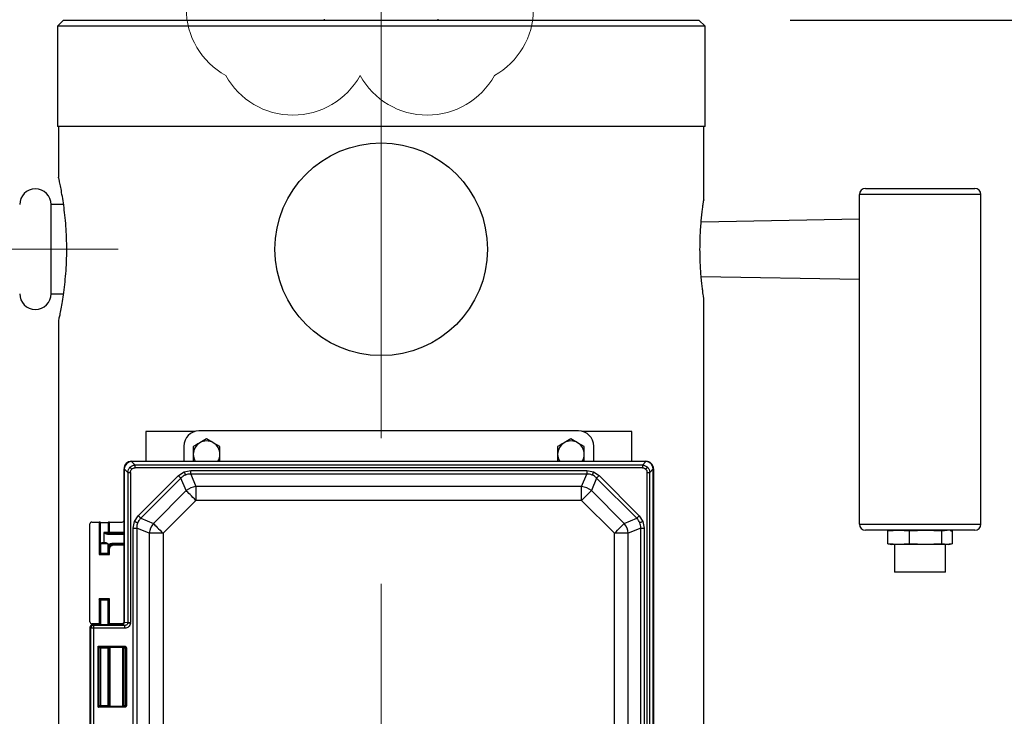
# Model space of a CAD drawing. Units: inches. Extents: x 0.1 to 8.3, y 0.2 to 10.8.
# Drawn here: x 2.1 to 2.8, y 6.2 to 6.7 of the extents above; entities that cross this region are included whole.
import ezdxf

# ---------------------------------------------------------------- set-up
doc = ezdxf.new("R2010")
doc.units = ezdxf.units.IN
doc.header["$MEASUREMENT"] = 0
doc.header["$PDSIZE"] = -1
doc.linetypes.add('CENTERX2', pattern=[0.8, 0.5, -0.1, 0.1, -0.1])
doc.layers.add('FORMAT', color=7, linetype='Continuous')
doc.styles.add('SLDTEXTSTYLE0', font='TXT', dxfattribs={"width": 0.605})
doc.dimstyles.new('SLDDIMSTYLE1', dxfattribs={"dimtxt": 0.080892, "dimasz": 0.08, "dimexe": 0, "dimexo": 0.0625, "dimgap": 0.020223, "dimtad": 0, "dimtih": 1, "dimtoh": 1, "dimdec": 3, "dimlfac": 24, "dimrnd": 1e-09, "dimzin": 12, "dimdsep": 46, "dimtxsty": 'SLDTEXTSTYLE0', "dimsah": 1, "dimcen": 0.09, "dimadec": 0, "dimazin": 3, "dimtfac": 1, "dimtofl": 0, "dimtmove": 0, "dimatfit": 3, "dimfxl": 0, "dimfrac": 2, "dimtolj": 1, "dimtzin": 12, "dimarcsym": 0})
doc.dimstyles.new('SLDDIMSTYLE2', dxfattribs={"dimtxt": 0.080892, "dimasz": 0.08, "dimexe": 0, "dimexo": 0.0625, "dimgap": 0.020223, "dimtad": 0, "dimtih": 1, "dimtoh": 1, "dimlfac": 24, "dimrnd": 1e-09, "dimzin": 12, "dimdsep": 46, "dimtxsty": 'SLDTEXTSTYLE0', "dimsah": 1, "dimcen": 0.09, "dimadec": 0, "dimazin": 3, "dimtfac": 1, "dimtdec": 1, "dimtofl": 0, "dimtmove": 0, "dimatfit": 3, "dimfxl": 0, "dimfrac": 2, "dimtolj": 1, "dimtzin": 12, "dimarcsym": 0})

# ---------------------------------------------------------------- blocks, each defined once
blk = doc.blocks.new('*D34')
at = {"layer": 'Defpoints', "color": 0}
for p in [(2.59005, 6.68989), (2.99703, 3.63437), (4.1233, 3.63437)]:
    blk.add_point(p, dxfattribs=at)
at = {"layer": 'FORMAT', "color": 0, "lineweight": -2}
for p, q in [((2.65255, 6.68989), (4.1233, 6.68989)), ((4.1233, 6.60989), (4.1233, 5.18718)), ((4.1233, 3.71437), (4.1233, 5.06584)), ((3.05953, 3.63437), (4.1233, 3.63437))]:
    blk.add_line(p, q, dxfattribs=at)
at = {"layer": 'FORMAT', "color": 0}
for points in [[(4.10996, 6.60989), (4.13663, 6.60989), (4.1233, 6.68989)], [(4.10996, 3.71437), (4.13663, 3.71437), (4.1233, 3.63437)]]:
    blk.add_solid(points, dxfattribs=at)
at = {"layer": 'FORMAT', "color": 0, "insert": (4.1233, 5.16695), "char_height": 0.080892, "attachment_point": 2, "style": 'SLDTEXTSTYLE0'}
blk.add_mtext('\\A1;"L"', dxfattribs=at)
blk = doc.blocks.new('*D38')
at = {"layer": 'Defpoints', "color": 0}
for p in [(1.5074, 6.51147), (2.37203, 3.32275), (2.37203, 3.20325)]:
    blk.add_point(p, dxfattribs=at)
at = {"layer": 'FORMAT', "color": 0, "lineweight": -2}
for p, q in [((1.5074, 6.44897), (1.5074, 3.32275)), ((1.5874, 3.32275), (1.87386, 3.32275)), ((2.29203, 3.32275), (2.01219, 3.32275)), ((2.37203, 3.26575), (2.37203, 3.32275))]:
    blk.add_line(p, q, dxfattribs=at)
at = {"layer": 'FORMAT', "color": 0}
for points in [[(1.5874, 3.33608), (1.5874, 3.30941), (1.5074, 3.32275)], [(2.29203, 3.33608), (2.29203, 3.30941), (2.37203, 3.32275)]]:
    blk.add_solid(points, dxfattribs=at)
at = {"layer": 'FORMAT', "color": 0, "insert": (1.94303, 3.36319), "char_height": 0.080892, "attachment_point": 2, "style": 'SLDTEXTSTYLE0'}
blk.add_mtext('\\A1;"J"', dxfattribs=at)
blk = doc.blocks.new('SW_REVISION_CLOUD_2')
at = {"layer": 'FORMAT', "color": 0, "linetype": 'Continuous', "lineweight": 18}
for centre, radius, start, end in [((-0.04607, 0.25033), 0.05265, 28.95502, 151.04498), ((0.04607, 0.25033), 0.05265, 28.95502, 151.04498), ((-0.06697, 0.23034), 0.05198, 118.95502, 241.04498), ((0.06665, 0.22975), 0.05265, 298.95502, 61.04498), ((-0.06665, 0.13879), 0.05265, 118.95502, 241.04498), ((0.06665, 0.13762), 0.05265, 298.95502, 61.04498), ((-0.06665, 0.04665), 0.05265, 118.95502, 241.04498), ((0.06665, 0.04548), 0.05265, 298.95502, 61.04498), ((-0.06665, -0.04548), 0.05265, 118.95502, 241.04498), ((0.06665, -0.04665), 0.05265, 298.95502, 61.04498), ((-0.06665, -0.13762), 0.05265, 118.95502, 241.04498), ((0.06665, -0.13879), 0.05265, 298.95502, 61.04498), ((-0.06665, -0.22975), 0.05265, 118.95502, 241.04498), ((0.06697, -0.23034), 0.05198, 298.95502, 61.04498), ((-0.04607, -0.25033), 0.05265, 208.95502, 331.04498), ((0.04607, -0.25033), 0.05265, 208.95502, 331.04498)]:
    blk.add_arc(centre, radius, start, end, dxfattribs=at)

msp = doc.modelspace()

# ---------------------------------------------------------------- linework, layer by layer
at = {"color": 7, "linetype": 'Continuous', "lineweight": 25}
for p, q in [((2.154005, 6.689891), (2.149838, 6.685725)), ((2.154005, 6.689891), (2.543405, 6.689891)), ((2.332832, 6.690612), (2.332855, 6.689891)), ((2.411197, 6.689891), (2.41122, 6.690612)), ((2.543405, 6.689891), (2.590047, 6.689891)), ((2.594213, 6.685725), (2.590047, 6.689891)), ((2.149838, 6.685725), (2.149838, 6.616975)), ((2.54668, 6.685725), (2.149838, 6.685725)), ((2.594213, 6.685725), (2.54668, 6.685725)), ((2.594213, 6.616975), (2.594213, 6.685725)), ((2.54668, 6.616975), (2.149838, 6.616975)), ((2.150672, 6.616975), (2.150672, 6.582193)), ((2.594213, 6.616975), (2.54668, 6.616975)), ((2.59338, 6.566549), (2.59338, 6.616975)), ((2.704318, 6.574475), (2.779318, 6.574475)), ((2.783484, 6.570308), (2.700151, 6.570308)), ((2.700151, 6.344266), (2.700151, 6.570308)), ((2.783484, 6.344266), (2.783484, 6.570308)), ((2.154102, 6.563391), (2.145484, 6.563391)), ((2.145484, 6.532808), (2.145484, 6.563391)), ((2.700151, 6.553388), (2.591585, 6.551493)), ((2.145484, 6.502225), (2.145484, 6.532808)), ((2.591575, 6.514124), (2.700151, 6.512228)), ((2.145484, 6.502225), (2.154104, 6.502225)), ((2.59338, 5.084891), (2.59338, 6.498974)), ((2.150672, 6.483499), (2.150672, 5.282631)), ((2.24428, 6.407808), (2.210568, 6.407808)), ((2.210568, 6.407808), (2.210568, 6.387349)), ((2.507439, 6.408172), (2.247009, 6.408172)), ((2.543901, 6.407808), (2.510168, 6.407808)), ((2.543901, 6.387349), (2.543901, 6.407808)), ((2.252234, 6.40272), (2.247672, 6.400085)), ((2.261359, 6.397451), (2.256797, 6.400085)), ((2.502234, 6.40272), (2.497672, 6.400085)), ((2.511359, 6.397451), (2.506797, 6.400085)), ((2.236599, 6.397761), (2.236599, 6.387349)), ((2.517849, 6.387349), (2.517849, 6.397761)), ((2.200773, 6.387349), (2.553696, 6.387349)), ((2.200773, 6.387349), (2.200955, 6.387167)), ((2.200784, 6.387164), (2.200955, 6.387167)), ((2.200784, 6.387164), (2.203183, 6.384765)), ((2.553514, 6.387167), (2.200955, 6.387167)), ((2.551286, 6.384765), (2.203183, 6.384765)), ((2.203183, 6.382873), (2.203183, 6.384765)), ((2.551286, 6.384765), (2.553685, 6.387164)), ((2.551286, 6.384765), (2.551286, 6.382873)), ((2.553514, 6.387167), (2.553696, 6.387349)), ((2.553514, 6.387167), (2.553685, 6.387164)), ((2.195568, 6.346983), (2.195568, 6.382144)), ((2.195749, 6.381962), (2.195568, 6.382144)), ((2.195568, 6.277227), (2.195568, 6.382144)), ((2.195749, 6.381962), (2.195753, 6.382133)), ((2.195749, 6.381962), (2.195749, 6.277045)), ((2.198152, 6.379734), (2.195753, 6.382133)), ((2.198152, 6.379734), (2.198152, 6.276716)), ((2.198152, 6.379734), (2.200043, 6.379734)), ((2.200043, 6.379734), (2.200043, 6.276716)), ((2.551286, 6.382873), (2.203183, 6.382873)), ((2.232992, 6.377529), (2.236812, 6.380089)), ((2.236812, 6.380089), (2.241323, 6.38098)), ((2.241323, 6.378639), (2.241323, 6.38098)), ((2.241323, 6.38098), (2.513146, 6.38098)), ((2.241323, 6.378639), (2.244903, 6.369995)), ((2.513146, 6.378639), (2.241323, 6.378639)), ((2.509565, 6.369995), (2.513146, 6.378639)), ((2.513146, 6.38098), (2.513146, 6.378639)), ((2.513146, 6.38098), (2.517657, 6.380089)), ((2.517657, 6.380089), (2.521477, 6.377529)), ((2.554425, 6.184524), (2.554425, 6.379734)), ((2.554425, 6.379734), (2.556317, 6.379734)), ((2.558716, 6.382133), (2.556317, 6.379734)), ((2.556317, 6.185604), (2.556317, 6.379734)), ((2.558716, 6.382133), (2.558719, 6.381962)), ((2.558901, 6.382144), (2.558719, 6.381962)), ((2.558719, 6.184389), (2.558719, 6.381962)), ((2.558901, 6.382144), (2.558901, 6.182974)), ((2.205387, 6.349924), (2.232992, 6.377529)), ((2.234647, 6.375873), (2.207043, 6.348269)), ((2.238228, 6.36723), (2.234647, 6.375873)), ((2.519821, 6.375873), (2.516241, 6.36723)), ((2.547426, 6.348269), (2.519821, 6.375873)), ((2.521477, 6.377529), (2.549081, 6.349924)), ((2.238228, 6.36723), (2.215686, 6.344689)), ((2.244903, 6.369995), (2.244903, 6.360554)), ((2.509565, 6.369995), (2.244903, 6.369995)), ((2.509565, 6.360554), (2.509565, 6.369995)), ((2.538782, 6.344689), (2.516241, 6.36723)), ((2.244903, 6.360554), (2.222362, 6.338013)), ((2.509565, 6.360554), (2.244903, 6.360554)), ((2.532107, 6.338013), (2.509565, 6.360554)), ((2.17213, 6.277192), (2.17213, 6.344381)), ((2.173431, 6.345682), (2.178483, 6.345682)), ((2.178483, 6.345682), (2.178483, 6.323427)), ((2.179108, 6.324051), (2.179108, 6.345661)), ((2.179108, 6.345661), (2.179359, 6.345409)), ((2.179359, 6.324303), (2.179359, 6.345409)), ((2.184693, 6.345409), (2.184944, 6.345661)), ((2.184693, 6.345409), (2.184693, 6.338474)), ((2.184944, 6.345661), (2.184944, 6.338474)), ((2.185569, 6.338474), (2.185569, 6.345682)), ((2.185569, 6.345682), (2.194266, 6.345682)), ((2.201937, 6.341593), (2.202827, 6.346105)), ((2.202827, 6.346105), (2.205387, 6.349924)), ((2.207043, 6.348269), (2.215686, 6.344689)), ((2.538782, 6.344689), (2.547426, 6.348269)), ((2.549081, 6.349924), (2.551642, 6.346105)), ((2.551642, 6.346105), (2.552532, 6.341593)), ((2.700151, 6.344266), (2.783484, 6.344266)), ((2.184693, 6.338474), (2.181621, 6.338474)), ((2.181621, 6.338474), (2.181621, 6.331516)), ((2.184568, 6.337849), (2.18503, 6.337849)), ((2.184568, 6.337224), (2.184568, 6.337849)), ((2.195568, 6.337224), (2.184568, 6.337224)), ((2.184693, 6.338474), (2.184944, 6.338474)), ((2.184944, 6.338474), (2.185569, 6.338474)), ((2.185317, 6.337849), (2.185569, 6.337849)), ((2.185569, 6.338474), (2.185569, 6.337849)), ((2.195568, 6.338474), (2.185569, 6.338474)), ((2.185569, 6.337849), (2.195568, 6.337849)), ((2.201937, 5.995604), (2.201937, 6.341593)), ((2.201937, 6.341593), (2.204278, 6.341593)), ((2.212921, 6.338013), (2.204278, 6.341593)), ((2.204278, 6.341593), (2.204278, 5.995604)), ((2.222362, 6.338013), (2.212921, 6.338013)), ((2.212921, 6.338013), (2.212921, 5.999184)), ((2.222362, 6.338013), (2.222362, 5.999184)), ((2.541547, 6.338013), (2.532107, 6.338013)), ((2.532107, 5.999184), (2.532107, 6.338013)), ((2.550191, 6.341593), (2.541547, 6.338013)), ((2.541547, 5.999184), (2.541547, 6.338013)), ((2.550191, 5.995604), (2.550191, 6.341593)), ((2.550191, 6.341593), (2.552532, 6.341593)), ((2.552532, 6.341593), (2.552532, 5.995604)), ((2.779318, 6.3401), (2.704318, 6.3401)), ((2.719653, 6.339565), (2.727135, 6.3401)), ((2.721174, 6.339791), (2.719653, 6.339565)), ((2.719653, 6.330842), (2.719653, 6.339565)), ((2.722234, 6.3401), (2.721159, 6.33991)), ((2.727135, 6.3401), (2.734617, 6.339565)), ((2.734617, 6.339565), (2.745699, 6.3401)), ((2.734617, 6.330842), (2.734617, 6.339565)), ((2.745699, 6.3401), (2.756781, 6.339565)), ((2.756781, 6.339565), (2.760382, 6.3401)), ((2.756781, 6.330842), (2.756781, 6.339565)), ((2.762476, 6.33991), (2.761401, 6.3401)), ((2.763982, 6.330842), (2.763982, 6.339565)), ((2.180672, 6.331516), (2.179422, 6.330795)), ((2.179422, 6.330795), (2.179422, 6.324283)), ((2.18463, 6.330795), (2.179422, 6.330795)), ((2.18338, 6.331516), (2.180672, 6.331516)), ((2.18463, 6.330795), (2.18338, 6.331516)), ((2.18463, 6.324283), (2.18463, 6.330795)), ((2.188268, 6.330682), (2.188268, 6.331307)), ((2.188268, 6.331307), (2.195568, 6.331307)), ((2.18832, 6.330682), (2.188268, 6.330682)), ((2.188863, 6.330682), (2.188607, 6.330682)), ((2.188863, 6.330682), (2.188863, 6.330057)), ((2.195568, 6.330682), (2.188863, 6.330682)), ((2.727135, 6.330308), (2.719653, 6.330842)), ((2.719653, 6.330842), (2.721174, 6.330617)), ((2.721159, 6.330498), (2.722234, 6.330308)), ((2.734617, 6.330842), (2.727135, 6.330308)), ((2.745699, 6.330308), (2.734617, 6.330842)), ((2.756781, 6.330842), (2.745699, 6.330308)), ((2.760382, 6.330308), (2.756781, 6.330842)), ((2.761401, 6.330308), (2.762476, 6.330498)), ((2.179108, 6.324051), (2.179359, 6.324303)), ((2.184944, 6.324051), (2.179108, 6.324051)), ((2.18463, 6.326765), (2.184693, 6.326765)), ((2.184693, 6.326765), (2.184944, 6.326765)), ((2.184693, 6.326765), (2.184693, 6.324303)), ((2.184944, 6.324051), (2.184693, 6.324303)), ((2.184944, 6.324051), (2.184944, 6.326765)), ((2.184944, 6.326765), (2.185569, 6.326765)), ((2.185569, 6.323427), (2.185569, 6.326765)), ((2.188863, 6.330057), (2.195568, 6.330057)), ((2.727135, 6.330308), (2.722234, 6.330308)), ((2.724318, 6.330308), (2.724318, 6.31135)), ((2.745699, 6.330308), (2.727135, 6.330308)), ((2.760382, 6.330308), (2.745699, 6.330308)), ((2.759318, 6.31135), (2.759318, 6.330308)), ((2.761401, 6.330308), (2.760382, 6.330308)), ((2.178483, 6.323427), (2.185569, 6.323427)), ((2.758407, 6.31135), (2.724318, 6.31135)), ((2.759318, 6.31135), (2.758407, 6.31135)), ((2.185569, 6.292937), (2.178483, 6.292937)), ((2.178483, 6.292937), (2.178483, 6.27589)), ((2.179108, 6.292313), (2.184944, 6.292313)), ((2.179108, 6.292313), (2.179108, 6.275911)), ((2.179359, 6.292061), (2.179108, 6.292313)), ((2.179359, 6.276163), (2.179359, 6.292061)), ((2.179422, 6.292081), (2.179422, 6.275269)), ((2.18463, 6.275269), (2.18463, 6.292081)), ((2.184944, 6.292313), (2.184693, 6.292061)), ((2.184693, 6.292061), (2.184693, 6.276163)), ((2.184944, 6.275911), (2.184944, 6.292313)), ((2.185569, 6.27589), (2.185569, 6.292937)), ((2.195568, 6.277227), (2.195749, 6.277045)), ((2.195749, 6.277029), (2.198152, 6.276716)), ((2.198152, 6.276716), (2.198137, 6.276472)), ((2.198152, 6.276716), (2.200043, 6.276716)), ((2.200012, 6.276227), (2.200043, 6.276716)), ((2.172606, 6.272833), (2.172126, 6.273312)), ((2.172126, 6.273312), (2.172126, 6.205823)), ((2.174563, 6.272833), (2.172606, 6.272833)), ((2.172606, 6.272833), (2.172606, 6.206302)), ((2.178483, 6.27589), (2.173431, 6.27589)), ((2.174083, 6.275269), (2.174563, 6.27479)), ((2.188895, 6.275269), (2.174083, 6.275269)), ((2.174563, 6.27479), (2.174563, 6.272833)), ((2.196025, 6.27479), (2.174563, 6.27479)), ((2.174563, 6.272833), (2.174563, 6.206302)), ((2.196025, 6.272833), (2.174563, 6.272833)), ((2.179359, 6.276163), (2.179108, 6.275911)), ((2.184944, 6.275911), (2.184693, 6.276163)), ((2.194266, 6.27589), (2.185569, 6.27589)), ((2.19361, 6.275269), (2.188895, 6.275269)), ((2.1938, 6.27508), (2.19361, 6.275269)), ((2.196025, 6.27479), (2.1938, 6.27508)), ((2.196025, 6.272833), (2.196025, 6.27479)), ((2.177937, 6.218614), (2.177937, 6.260521)), ((2.177937, 6.260521), (2.195935, 6.260521)), ((2.178562, 6.259896), (2.195935, 6.259896)), ((2.178562, 6.219239), (2.178562, 6.259896)), ((2.179359, 6.259099), (2.178562, 6.259896)), ((2.179359, 6.259099), (2.179359, 6.220036)), ((2.179422, 6.259119), (2.179422, 6.220016)), ((2.18463, 6.220016), (2.18463, 6.259119)), ((2.185217, 6.259623), (2.184693, 6.259099)), ((2.184693, 6.220036), (2.184693, 6.259099)), ((2.185217, 6.259623), (2.185217, 6.219512)), ((2.194664, 6.259644), (2.185842, 6.259644)), ((2.185842, 6.259644), (2.185842, 6.219491)), ((2.195935, 6.259896), (2.194664, 6.259644)), ((2.19477, 6.2195), (2.19477, 6.259636)), ((2.196581, 6.259278), (2.195386, 6.259041)), ((2.195386, 6.259041), (2.195386, 6.220094)), ((2.195935, 6.260521), (2.195935, 6.259896)), ((2.19657, 6.259397), (2.197173, 6.259517)), ((2.19657, 6.259397), (2.196581, 6.259278)), ((2.196581, 6.259278), (2.196581, 6.219857)), ((2.197197, 6.259278), (2.196581, 6.259278)), ((2.197173, 6.259517), (2.197197, 6.259278)), ((2.197197, 6.259278), (2.197197, 6.219857)), ((2.195935, 6.218614), (2.177937, 6.218614)), ((2.179359, 6.220036), (2.178562, 6.219239)), ((2.195935, 6.219239), (2.178562, 6.219239)), ((2.184693, 6.220036), (2.185217, 6.219512)), ((2.185842, 6.219491), (2.194664, 6.219491)), ((2.194664, 6.219491), (2.195935, 6.219239)), ((2.195386, 6.220094), (2.196581, 6.219857)), ((2.195935, 6.218614), (2.195935, 6.219239)), ((2.196581, 6.219857), (2.19657, 6.219738)), ((2.197197, 6.219857), (2.196581, 6.219857)), ((2.197197, 6.219857), (2.197173, 6.219618))]:
    msp.add_line(p, q, dxfattribs=at)
at = {"color": 7, "linetype": 'Continuous', "lineweight": 25, "flags": 128}
for points in [[(2.199656, 6.383261), (2.199744, 6.383172), (2.19986, 6.383056), (2.200001, 6.382915), (2.200164, 6.382753), (2.200344, 6.382572), (2.200538, 6.382378), (2.200742, 6.382174), (2.20095, 6.381966)], [(2.236812, 6.380089), (2.236948, 6.379761), (2.237081, 6.379439), (2.237209, 6.37913), (2.23733, 6.378839), (2.237441, 6.378571), (2.237539, 6.378332), (2.237625, 6.378127), (2.237694, 6.377959)], [(2.517657, 6.380089), (2.517521, 6.379761), (2.517388, 6.379439), (2.51726, 6.37913), (2.517139, 6.378839), (2.517028, 6.378571), (2.516929, 6.378332), (2.516844, 6.378127), (2.516774, 6.377959)], [(2.554813, 6.383261), (2.554724, 6.383172), (2.554608, 6.383056), (2.554467, 6.382915), (2.554305, 6.382753), (2.554124, 6.382572), (2.55393, 6.382378), (2.553727, 6.382174), (2.553518, 6.381966)], [(2.232992, 6.377529), (2.23325, 6.377271), (2.233503, 6.377018), (2.233746, 6.376775), (2.233973, 6.376548), (2.234181, 6.37634), (2.234365, 6.376156), (2.234522, 6.375999), (2.234647, 6.375873)], [(2.519821, 6.375873), (2.519947, 6.375999), (2.520103, 6.376156), (2.520287, 6.37634), (2.520495, 6.376548), (2.520723, 6.376775), (2.520965, 6.377018), (2.521218, 6.377271), (2.521477, 6.377529)], [(2.244903, 6.360554), (2.243862, 6.361596), (2.242842, 6.362616), (2.241863, 6.363594), (2.240946, 6.364512), (2.240107, 6.36535), (2.239365, 6.366092), (2.238735, 6.366723), (2.238228, 6.36723)], [(2.516241, 6.36723), (2.515734, 6.366723), (2.515103, 6.366092), (2.514361, 6.36535), (2.513523, 6.364512), (2.512605, 6.363594), (2.511626, 6.362616), (2.510606, 6.361596), (2.509565, 6.360554)], [(2.202827, 6.346105), (2.203155, 6.345969), (2.203477, 6.345836), (2.203786, 6.345707), (2.204078, 6.345587), (2.204345, 6.345476), (2.204584, 6.345377), (2.204789, 6.345292), (2.204958, 6.345222)], [(2.207043, 6.348269), (2.206917, 6.348395), (2.206761, 6.348551), (2.206577, 6.348735), (2.206369, 6.348943), (2.206141, 6.349171), (2.205899, 6.349413), (2.205646, 6.349666), (2.205387, 6.349924)], [(2.215686, 6.344689), (2.216193, 6.344182), (2.216824, 6.343551), (2.217566, 6.342809), (2.218404, 6.341971), (2.219322, 6.341053), (2.220301, 6.340074), (2.221321, 6.339054), (2.222362, 6.338013)], [(2.532107, 6.338013), (2.533148, 6.339054), (2.534168, 6.340074), (2.535147, 6.341053), (2.536064, 6.341971), (2.536903, 6.342809), (2.537645, 6.343551), (2.538275, 6.344182), (2.538782, 6.344689)], [(2.549081, 6.349924), (2.548823, 6.349666), (2.54857, 6.349413), (2.548327, 6.349171), (2.5481, 6.348943), (2.547892, 6.348735), (2.547708, 6.348551), (2.547551, 6.348395), (2.547426, 6.348269)], [(2.551642, 6.346105), (2.551314, 6.345969), (2.550992, 6.345836), (2.550682, 6.345707), (2.550391, 6.345587), (2.550123, 6.345476), (2.549884, 6.345377), (2.549679, 6.345292), (2.549511, 6.345222)], [(2.179108, 6.324051), (2.179092, 6.324036), (2.179054, 6.323998), (2.178995, 6.323939), (2.178917, 6.323861), (2.178823, 6.323767), (2.178717, 6.323661), (2.178602, 6.323546), (2.178483, 6.323427)], [(2.184944, 6.324051), (2.18496, 6.324036), (2.184998, 6.323998), (2.185057, 6.323939), (2.185135, 6.323861), (2.185229, 6.323767), (2.185335, 6.323661), (2.18545, 6.323546), (2.185569, 6.323427)], [(2.179108, 6.292313), (2.179092, 6.292328), (2.179054, 6.292367), (2.178995, 6.292425), (2.178917, 6.292503), (2.178823, 6.292597), (2.178717, 6.292703), (2.178602, 6.292818), (2.178483, 6.292937)], [(2.184944, 6.292313), (2.18496, 6.292328), (2.184998, 6.292367), (2.185057, 6.292425), (2.185135, 6.292503), (2.185229, 6.292597), (2.185335, 6.292703), (2.18545, 6.292818), (2.185569, 6.292937)], [(2.200012, 6.276227), (2.199696, 6.276269), (2.199388, 6.276309), (2.199098, 6.276346), (2.198831, 6.276381), (2.198596, 6.276412), (2.198399, 6.276438), (2.198244, 6.276458), (2.198137, 6.276472)], [(2.177937, 6.260521), (2.178057, 6.260402), (2.178171, 6.260287), (2.178278, 6.26018), (2.178371, 6.260087), (2.178449, 6.260009), (2.178508, 6.25995), (2.178546, 6.259912), (2.178562, 6.259896)], [(2.177937, 6.218614), (2.178057, 6.218734), (2.178171, 6.218848), (2.178278, 6.218955), (2.178371, 6.219048), (2.178449, 6.219126), (2.178508, 6.219185), (2.178546, 6.219223), (2.178562, 6.219239)], [(2.197173, 6.219618), (2.197067, 6.219639), (2.196964, 6.21966), (2.196867, 6.219679), (2.19678, 6.219696), (2.196705, 6.219711), (2.196643, 6.219723), (2.196598, 6.219732), (2.19657, 6.219738)]]:
    msp.add_lwpolyline(points, dxfattribs=at)
at = {"color": 7, "linetype": 'Continuous', "lineweight": 25}
msp.add_circle((2.372026, 6.532808), 0.072917, dxfattribs=at)
for centre, radius, start, end in [((2.134734, 6.563391), 0.01075, 360, 180), ((2.704318, 6.570308), 0.004167, 90, 180), ((2.779318, 6.570308), 0.004167, 0, 90), ((2.134734, 6.502225), 0.01075, 180, 0), ((2.252234, 6.392183), 0.009125, 120, 180), ((2.252234, 6.392183), 0.009125, 60, 120), ((2.252234, 6.392183), 0.009125, 0, 60), ((2.502234, 6.392183), 0.009125, 120, 180), ((2.502234, 6.392183), 0.009125, 60, 120), ((2.502234, 6.392183), 0.009125, 0, 60), ((2.252234, 6.392183), 0.009125, 180, 211.989971), ((2.252234, 6.392183), 0.009125, 328.010029, 0), ((2.502234, 6.392183), 0.009125, 180, 211.989971), ((2.502234, 6.392183), 0.009125, 328.010029, 0), ((2.245777, 6.358445), 0.011583, 94.325711, 130.674413), ((2.508692, 6.358445), 0.011583, 49.325665, 85.674285), ((2.224472, 6.337139), 0.011583, 139.326603, 175.673421), ((2.529997, 6.337139), 0.011583, 4.326521, 40.673276), ((2.704318, 6.344266), 0.004167, 180, 270), ((2.779318, 6.344266), 0.004167, 270, 0), ((2.185569, 6.338474), 0.000625, 179.977412, 269.988964), ((2.174566, 6.27283), 0.00196, 90.081288, 179.920143)]:
    msp.add_arc(centre, radius, start, end, dxfattribs=at)
for centre, major_axis, ratio, start_param, end_param in [((2.247022, 6.397749), (0.007375, -0.007375), 0.9987828, 2.3568035, 3.9263818), ((2.507426, 6.397749), (-0.007375, -0.007375), 0.9987828, 2.3568035, 3.9263818), ((2.200779, 6.382137), (0.003687, -0.003687), 0.9987828, 2.3568035, 3.9263818), ((2.200934, 6.381982), (0.003683, 0.003683), 0.9910029, 0.8189169, 2.3226757), ((2.553535, 6.381982), (-0.003683, 0.003683), 0.9910029, 3.9605096, 5.4642684), ((2.553689, 6.382137), (-0.003687, -0.003687), 0.9987828, 2.3568035, 3.9263818), ((2.173433, 6.344379), (0.000922, -0.000922), 0.9987828, 2.3568035, 3.9263818), ((2.178483, 6.34566), (0.000625, 0), 0.0349208, 0.0349066, 1.5707963), ((2.182026, 6.345409), (0.002667, 0), 0.0349208, 3.1415927, 6.2831853), ((2.185569, 6.34566), (0.000625, 0), 0.0349208, 1.5707963, 3.1066861), ((2.194265, 6.346985), (0.000922, -0.000922), 0.9987828, 5.4983961, 7.0679745), ((2.182026, 6.324303), (0.002667, 0), 0.0349208, 2.9246612, 3.1415927), ((2.182026, 6.324303), (0.002667, 0), 0.0349208, 3.1415927, 6.2831853), ((2.182026, 6.324303), (0.002667, 0), 0.0349208, 0, 0.2169315), ((2.182026, 6.292061), (0.002667, 0), 0.0349208, 0, 3.1415927), ((2.182026, 6.292061), (0.002667, 0), 0.0349208, 3.1415927, 3.3585241), ((2.182026, 6.292061), (0.002667, 0), 0.0349208, 6.0662538, 6.2831853), ((2.173433, 6.277193), (0.000922, 0.000922), 0.9987828, 2.3568035, 3.9263818), ((2.193608, 6.277229), (-0.001386, 0.001386), 0.9987828, 2.3568035, 3.9263818), ((2.1938, 6.277037), (0.000866, 0.001758), 0.9934706, 3.6016907, 5.1634543), ((2.193496, 6.277341), (0.002109, -0.000967), 0.820273, 0.3518285, 0.3596433), ((2.174086, 6.27331), (-0.001386, 0.001386), 0.9987828, 5.4983961, 7.0679745), ((2.178483, 6.275912), (0.000625, 0), 0.0349208, 4.712389, 6.2482787), ((2.182026, 6.276163), (0.002667, 0), 0.0349208, 2.9246612, 3.1415927), ((2.182026, 6.276163), (0.002667, 0), 0.0349208, 0, 0.2169315), ((2.185569, 6.275912), (0.000625, 0), 0.0349208, 3.1764992, 4.712389), ((2.194265, 6.274588), (-0.000922, -0.000922), 0.9987828, 3.4357732, 3.9263818), ((2.182026, 6.259099), (0.002667, 0), 0.0349208, 0, 3.1415927), ((2.182026, 6.259099), (0.002667, 0), 0.0349208, 3.1415927, 3.3585241), ((2.182026, 6.259099), (0.002667, 0), 0.0349208, 6.0662538, 6.2831853), ((2.185842, 6.259623), (0.000625, 0), 0.0349208, 1.5707963, 3.1066861), ((2.19466, 6.259019), (-0.000623, -0.000123), 0.9842259, 4.3453484, 4.513821), ((2.19477, 6.259041), (0.000515, -0.000423), 0.8362752, 0.7764108, 2.1726742), ((2.182026, 6.220036), (0.002667, 0), 0.0349208, 2.9246612, 3.1415927), ((2.182026, 6.220036), (0.002667, 0), 0.0349208, 3.1415927, 6.2831853), ((2.182026, 6.220036), (0.002667, 0), 0.0349208, 0, 0.2169315), ((2.185842, 6.219512), (0.000625, 0), 0.0349208, 3.1764992, 4.712389), ((2.19466, 6.220116), (-0.000623, 0.000123), 0.9842259, 1.7693643, 1.9378369), ((2.19477, 6.220094), (0.000515, 0.000423), 0.8362752, 4.1105111, 5.5067745)]:
    msp.add_ellipse(centre, major_axis=major_axis, ratio=ratio, start_param=start_param, end_param=end_param, dxfattribs=at)
for points, knots in [([(2.15071, 6.483499), (2.150706, 6.483484), (2.150698, 6.483444), (2.151025, 6.484918), (2.151609, 6.487666), (2.152413, 6.491731), (2.153329, 6.496897), (2.154279, 6.503157), (2.15514, 6.510257), (2.155822, 6.518096), (2.156226, 6.526253), (2.156318, 6.534621), (2.156093, 6.542767), (2.155579, 6.550664), (2.154844, 6.558002), (2.153952, 6.564742), (2.153006, 6.570617), (2.152101, 6.57551), (2.151347, 6.579204), (2.150855, 6.581471), (2.150639, 6.582433), (2.150686, 6.582222), (2.150693, 6.582193)], [0, 0, 0, 0, 0.0330178, 0.0846011, 0.1376605, 0.1896605, 0.2431066, 0.2962151, 0.3508516, 0.4040889, 0.4589354, 0.5110456, 0.5647071, 0.6162102, 0.6691625, 0.7215027, 0.7753032, 0.8286306, 0.8835226, 0.9364681, 0.9910165, 1, 1, 1, 1]), ([(2.590776, 6.532808), (2.59079, 6.534672), (2.590818, 6.538454), (2.591039, 6.543941), (2.591367, 6.549159), (2.591774, 6.553883), (2.592218, 6.558066), (2.592644, 6.561512), (2.593013, 6.564197), (2.593264, 6.5659), (2.593385, 6.566694), (2.593368, 6.56658), (2.593363, 6.566549)], [0, 0, 0, 0, 0.1049945, 0.2130562, 0.3180439, 0.4260337, 0.5317946, 0.6405885, 0.7468392, 0.8562165, 0.9616292, 1, 1, 1, 1]), ([(2.593377, 6.498974), (2.593366, 6.499047), (2.593343, 6.499197), (2.593133, 6.50059), (2.592814, 6.502838), (2.592413, 6.50592), (2.591971, 6.509789), (2.59154, 6.514293), (2.591169, 6.519379), (2.590852, 6.525545), (2.590804, 6.530149), (2.590776, 6.532808)], [0, 0, 0, 0, 0.0999243, 0.2077449, 0.3124702, 0.4201751, 0.5259208, 0.6346979, 0.7409816, 0.8503919, 1, 1, 1, 1]), ([(2.247672, 6.400085), (2.247564, 6.400023), (2.246023, 6.399133), (2.244513, 6.398262), (2.243109, 6.397451)], [0, 0, 0, 0, 0.0702049, 1, 1, 1, 1]), ([(2.256797, 6.400085), (2.256689, 6.400148), (2.255148, 6.401038), (2.253638, 6.401909), (2.252234, 6.40272)], [0, 0, 0, 0, 0.0702134, 1, 1, 1, 1]), ([(2.497672, 6.400085), (2.497564, 6.400023), (2.496023, 6.399133), (2.494513, 6.398262), (2.493109, 6.397451)], [0, 0, 0, 0, 0.0702049, 1, 1, 1, 1]), ([(2.506797, 6.400085), (2.506689, 6.400148), (2.505148, 6.401038), (2.503638, 6.401909), (2.502234, 6.40272)], [0, 0, 0, 0, 0.0702135, 1, 1, 1, 1]), ([(2.243109, 6.397451), (2.243109, 6.397103), (2.243109, 6.395388), (2.243109, 6.393604), (2.243109, 6.392183)], [0, 0, 0, 0, 0.20320222, 1, 1, 1, 1]), ([(2.243109, 6.392183), (2.243109, 6.391781), (2.243109, 6.390145), (2.243109, 6.388551), (2.243109, 6.387349)], [0, 0, 0, 0, 0.2461001, 1, 1, 1, 1]), ([(2.261359, 6.392183), (2.261359, 6.393604), (2.261359, 6.395388), (2.261359, 6.397103), (2.261359, 6.397451)], [0, 0, 0, 0, 0.79679778, 1, 1, 1, 1]), ([(2.261359, 6.387349), (2.261359, 6.388551), (2.261359, 6.390145), (2.261359, 6.391781), (2.261359, 6.392183)], [0, 0, 0, 0, 0.7538999, 1, 1, 1, 1]), ([(2.493109, 6.397451), (2.493109, 6.397103), (2.493109, 6.395388), (2.493109, 6.393604), (2.493109, 6.392183)], [0, 0, 0, 0, 0.20320222, 1, 1, 1, 1]), ([(2.493109, 6.392183), (2.493109, 6.391781), (2.493109, 6.390145), (2.493109, 6.388551), (2.493109, 6.387349)], [0, 0, 0, 0, 0.2461001, 1, 1, 1, 1]), ([(2.511359, 6.392183), (2.511359, 6.393604), (2.511359, 6.395388), (2.511359, 6.397103), (2.511359, 6.397451)], [0, 0, 0, 0, 0.79679778, 1, 1, 1, 1]), ([(2.511359, 6.387349), (2.511359, 6.388551), (2.511359, 6.390145), (2.511359, 6.391781), (2.511359, 6.392183)], [0, 0, 0, 0, 0.7538999, 1, 1, 1, 1]), ([(2.199656, 6.383261), (2.200156, 6.383671), (2.201186, 6.384515), (2.202505, 6.38468), (2.203183, 6.384765)], [0, 0, 0, 0, 0.4859752, 1, 1, 1, 1]), ([(2.551286, 6.384765), (2.551964, 6.38468), (2.553283, 6.384515), (2.554313, 6.383671), (2.554813, 6.383261)], [0, 0, 0, 0, 0.5140234, 1, 1, 1, 1]), ([(2.198152, 6.379734), (2.198236, 6.380412), (2.198401, 6.381731), (2.199245, 6.38276), (2.199656, 6.383261)], [0, 0, 0, 0, 0.5140212, 1, 1, 1, 1]), ([(2.200043, 6.379734), (2.200084, 6.380155), (2.200164, 6.38099), (2.20069, 6.381642), (2.20095, 6.381966)], [0, 0, 0, 0, 0.50437941, 1, 1, 1, 1]), ([(2.20095, 6.381966), (2.201274, 6.382226), (2.201927, 6.382752), (2.202762, 6.382833), (2.203183, 6.382873)], [0, 0, 0, 0, 0.4956021, 1, 1, 1, 1]), ([(2.237694, 6.377959), (2.237139, 6.377693), (2.236015, 6.377156), (2.235107, 6.376304), (2.234647, 6.375873)], [0, 0, 0, 0, 0.4943914, 1, 1, 1, 1]), ([(2.241323, 6.378639), (2.240694, 6.378618), (2.239449, 6.378578), (2.238275, 6.378164), (2.237694, 6.377959)], [0, 0, 0, 0, 0.5056055, 1, 1, 1, 1]), ([(2.516774, 6.377959), (2.516194, 6.378164), (2.515019, 6.378578), (2.513775, 6.378618), (2.513146, 6.378639)], [0, 0, 0, 0, 0.4943929, 1, 1, 1, 1]), ([(2.519821, 6.375873), (2.519362, 6.376304), (2.518454, 6.377156), (2.51733, 6.377693), (2.516774, 6.377959)], [0, 0, 0, 0, 0.5056086, 1, 1, 1, 1]), ([(2.551286, 6.382873), (2.551707, 6.382833), (2.552542, 6.382752), (2.553195, 6.382226), (2.553518, 6.381966)], [0, 0, 0, 0, 0.5044, 1, 1, 1, 1]), ([(2.553518, 6.381966), (2.553779, 6.381642), (2.554304, 6.38099), (2.554385, 6.380155), (2.554425, 6.379734)], [0, 0, 0, 0, 0.49562059, 1, 1, 1, 1]), ([(2.554813, 6.383261), (2.555223, 6.38276), (2.556068, 6.381731), (2.556232, 6.380412), (2.556317, 6.379734)], [0, 0, 0, 0, 0.4859784, 1, 1, 1, 1]), ([(2.204958, 6.345222), (2.204753, 6.344642), (2.204338, 6.343467), (2.204298, 6.342223), (2.204278, 6.341593)], [0, 0, 0, 0, 0.4944051, 1, 1, 1, 1]), ([(2.207043, 6.348269), (2.206612, 6.34781), (2.205761, 6.346901), (2.205223, 6.345778), (2.204958, 6.345222)], [0, 0, 0, 0, 0.5056136, 1, 1, 1, 1]), ([(2.549511, 6.345222), (2.549245, 6.345778), (2.548708, 6.346901), (2.547856, 6.34781), (2.547426, 6.348269)], [0, 0, 0, 0, 0.4943854, 1, 1, 1, 1]), ([(2.550191, 6.341593), (2.55017, 6.342223), (2.55013, 6.343467), (2.549716, 6.344642), (2.549511, 6.345222)], [0, 0, 0, 0, 0.5056212, 1, 1, 1, 1]), ([(2.181621, 6.338264), (2.181879, 6.338281), (2.182395, 6.338316), (2.183377, 6.338023), (2.184092, 6.337918), (2.184568, 6.337849)], [0, 0, 0, 0, 0.2495934, 0.5002664, 1, 1, 1, 1]), ([(2.184568, 6.337224), (2.184307, 6.337253), (2.183782, 6.337311), (2.183062, 6.337653), (2.182557, 6.337973), (2.182188, 6.338113), (2.181923, 6.338145), (2.181744, 6.338067), (2.181621, 6.338014)], [0, 0, 0, 0, 0.2493323, 0.5000152, 0.7507254, 0.818759, 0.87556, 1, 1, 1, 1]), ([(2.184693, 6.338474), (2.184702, 6.338392), (2.184721, 6.338228), (2.184865, 6.338021), (2.185072, 6.337877), (2.185235, 6.337858), (2.185317, 6.337849)], [0, 0, 0, 0, 0.2499822, 0.4999988, 0.7500185, 1, 1, 1, 1]), ([(2.762461, 6.339857), (2.762684, 6.339838), (2.763192, 6.339793), (2.763698, 6.339647), (2.763982, 6.339565)], [0, 0, 0, 0, 0.4388127, 1, 1, 1, 1]), ([(2.18463, 6.329931), (2.185167, 6.330313), (2.186258, 6.331089), (2.187591, 6.331234), (2.188268, 6.331307)], [0, 0, 0, 0, 0.4914125, 1, 1, 1, 1]), ([(2.188268, 6.330682), (2.187632, 6.330599), (2.186357, 6.330431), (2.185195, 6.329716), (2.18467, 6.329273), (2.18463, 6.32924)], [0, 0, 0, 0, 0.4795213, 0.9607771, 1, 1, 1, 1]), ([(2.188607, 6.330682), (2.188094, 6.330623), (2.187068, 6.330505), (2.185774, 6.3296), (2.184869, 6.328305), (2.184751, 6.327279), (2.184693, 6.326765)], [0, 0, 0, 0, 0.2500026, 0.4999971, 0.7499898, 1, 1, 1, 1]), ([(2.188863, 6.330682), (2.188545, 6.33066), (2.18795, 6.330618), (2.186983, 6.330254), (2.186174, 6.329682), (2.185571, 6.328935), (2.18508, 6.328025), (2.184998, 6.327265), (2.184944, 6.326765)], [0, 0, 0, 0, 0.15513072, 0.2903503, 0.50022944, 0.6305818, 0.75751357, 1, 1, 1, 1]), ([(2.763982, 6.330842), (2.763698, 6.330766), (2.7625, 6.330447), (2.761298, 6.330368), (2.760382, 6.330308)], [0, 0, 0, 0, 0.2372656, 1, 1, 1, 1]), ([(2.185569, 6.326765), (2.185613, 6.327179), (2.185682, 6.327818), (2.186092, 6.328586), (2.186517, 6.329109), (2.187041, 6.329535), (2.187809, 6.329945), (2.188448, 6.330013), (2.188863, 6.330057)], [0, 0, 0, 0, 0.23937391, 0.36954564, 0.49989968, 0.63010277, 0.7604903, 1, 1, 1, 1]), ([(2.198137, 6.276472), (2.198081, 6.276247), (2.197963, 6.275778), (2.197452, 6.275219), (2.196779, 6.274851), (2.196274, 6.27481), (2.196025, 6.27479)], [0, 0, 0, 0, 0.23095046, 0.48025486, 0.74417399, 1, 1, 1, 1]), ([(2.200012, 6.276227), (2.199905, 6.275783), (2.199685, 6.27486), (2.198733, 6.273733), (2.197457, 6.272972), (2.196494, 6.272878), (2.196025, 6.272833)], [0, 0, 0, 0, 0.2381443, 0.4946062, 0.7543604, 1, 1, 1, 1]), ([(2.195935, 6.260521), (2.196076, 6.260507), (2.196365, 6.26048), (2.196752, 6.260257), (2.197049, 6.259926), (2.197133, 6.25965), (2.197173, 6.259517)], [0, 0, 0, 0, 0.2442087, 0.5023204, 0.759045, 1, 1, 1, 1]), ([(2.195935, 6.259896), (2.196017, 6.259888), (2.196165, 6.259874), (2.196359, 6.259761), (2.196506, 6.259603), (2.196549, 6.259465), (2.19657, 6.259397)], [0, 0, 0, 0, 0.2807308, 0.5089217, 0.7611412, 1, 1, 1, 1]), ([(2.19657, 6.219738), (2.196549, 6.21967), (2.196507, 6.219532), (2.196359, 6.219374), (2.196165, 6.219261), (2.196017, 6.219247), (2.195935, 6.219239)], [0, 0, 0, 0, 0.238938, 0.491063, 0.7192651, 1, 1, 1, 1]), ([(2.197173, 6.219618), (2.197133, 6.219485), (2.197049, 6.219209), (2.196752, 6.218878), (2.196365, 6.218655), (2.196076, 6.218628), (2.195935, 6.218614)], [0, 0, 0, 0, 0.2409484, 0.4976659, 0.755798, 1, 1, 1, 1])]:
    msp.add_open_spline(points, degree=3, knots=knots, dxfattribs=at)
at = {"layer": 'FORMAT', "linetype": 'CENTERX2', "lineweight": 18}
for p, q in [((2.372026, 3.203245), (2.372026, 7.156901)), ((2.19157, 6.532808), (1.41763, 6.532808))]:
    msp.add_line(p, q, dxfattribs=at)

# ---------------------------------------------------------------- block references
at = {"layer": 'FORMAT', "linetype": 'Continuous', "lineweight": 18}
msp.add_blockref('SW_REVISION_CLOUD_2', (2.357532, 6.927766), dxfattribs=at)

# ---------------------------------------------------------------- dimensions: what is measured, and where the dimension line sits
at = {"layer": 'FORMAT'}
for base, p1, p2, angle, text, dimstyle, picture, middle in [((4.123295, 3.63437), (2.590047, 6.689891), (2.997026, 3.63437), 90, '"L"', 'SLDDIMSTYLE1', '*D34', (4.123295, 5.126509)), ((2.372026, 3.322746), (1.507405, 6.511469), (2.372026, 3.203245), 0, '"J"', 'SLDDIMSTYLE2', '*D38', (1.943027, 3.322746))]:
    dim = msp.add_linear_dim(base=base, p1=p1, p2=p2, angle=angle, text=text, dimstyle=dimstyle, dxfattribs=at)
    dim.commit()
    dim.dimension.update_dxf_attribs({"geometry": picture, "text_midpoint": middle, "dimtype": 160})

doc.saveas('drawing.dxf')
